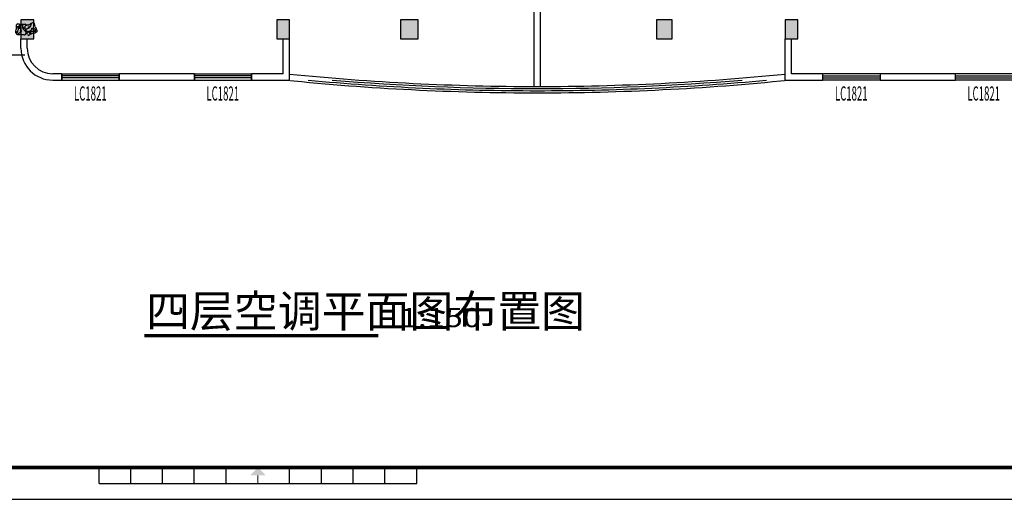
# Model space of a CAD drawing. Extents: x 509953 to 1791600, y -612242 to -344237.
# Drawn here: x 641830 to 672820, y -444687 to -429602 of the extents above; entities that cross this region are included whole.
import ezdxf

# ---------------------------------------------------------------- set-up
doc = ezdxf.new("R2010")
doc.units = 0
doc.header["$LTSCALE"] = 1000
doc.linetypes.add('CENTER', pattern=[2, 1.25, -0.25, 0.25, -0.25])
doc.linetypes.add('JIS_02_0.7', pattern=[1.35, 0.75, -0.6])
for name, color, linetype in [('AXIS', 253, 'CENTER'), ('FUR', 4, 'Continuous'), ('M-门窗', 4, 'Continuous'), ('M-门窗-编号', 7, 'Continuous'), ('PUB_HATCH', 163, 'Continuous'), ('Q-墙体-砖墙', 2, 'Continuous'), ('T-图名', 20, 'Continuous'), ('W-文字', 33, 'Continuous'), ('X-线-细线', 151, 'Continuous'), ('Z-柱子-砼柱', 30, 'Continuous'), ('图框', 7, 'Continuous')]:
    doc.layers.add(name, color=color, linetype=linetype)
doc.styles.add('_TCH_WINDOW', font='SIMPLEX', dxfattribs={"width": 0.65, "bigfont": 'GBCBIG'})
doc.styles.get("Standard").update_dxf_attribs({"font": 'txt', "bigfont": 'gbcbig.shx'})

# ---------------------------------------------------------------- blocks, each defined once
blk = doc.blocks.new('2222')
at = {"color": 2}
blk.add_line((-326, -4), (-326, -4), dxfattribs=at)
at = {"layer": 'FUR', "color": 6}
for p, q in [((-398, -6), (-392, 6)), ((-392, 106), (-395, 125)), ((-390, 91), (-392, 106)), ((-392, 6), (-386, 16)), ((-391, 8), (-390, 24)), ((-389, 77), (-390, 91)), ((-390, 24), (-388, 46)), ((-388, 63), (-389, 77)), ((-388, 46), (-388, 63)), ((-386, 16), (-380, 26)), ((-380, 26), (-376, 34)), ((-376, 34), (-372, 41)), ((-372, 41), (-369, 49)), ((-369, 49), (-367, 57)), ((-367, 57), (-365, 65)), ((-365, 65), (-363, 75)), ((-363, 75), (-361, 86)), ((-361, 86), (-359, 99)), ((-348, 166), (-318, 165)), ((-327, -7), (-323, 8)), ((-323, 8), (-320, 22)), ((-320, 22), (-318, 38)), ((-318, 165), (-288, 164)), ((-318, 38), (-316, 55)), ((-316, 55), (-313, 72)), ((-313, 72), (-308, 90)), ((-308, 90), (-301, 108)), ((-301, 108), (-291, 126)), ((-291, 126), (-278, 144)), ((-288, 164), (-260, 162)), ((-284, 80), (-288, 59)), ((-288, 59), (-287, 41)), ((-287, 41), (-282, 24)), ((-275, 103), (-284, 80)), ((-282, 24), (-275, 8)), ((-278, 144), (-260, 162)), ((-258, 130), (-275, 103)), ((-275, 8), (-267, -7)), ((-260, 162), (-233, 161)), ((-233, 161), (-258, 130)), ((-233, 161), (-205, 159)), ((-197, 145), (-210, 159)), ((-205, 159), (-178, 157)), ((-189, 131), (-197, 145)), ((-192, 67), (-191, 81)), ((-191, 52), (-192, 67)), ((-191, 81), (-188, 93)), ((-187, 35), (-191, 52)), ((-186, 118), (-189, 131)), ((-188, 93), (-186, 105)), ((-179, 16), (-187, 35)), ((-186, 105), (-186, 118)), ((-167, -4), (-179, 16)), ((-178, 157), (-149, 156)), ((-149, 156), (-119, 155)), ((-120, 26), (-132, 53)), ((-109, -1), (-120, 26)), ((-91, 117), (-107, 112)), ((-77, 121), (-91, 117)), ((-80, 0), (-90, -13)), ((-70, 9), (-80, 0)), ((-63, 124), (-77, 121)), ((-59, 14), (-70, 9)), ((-50, 126), (-63, 124)), ((-47, 17), (-59, 14)), ((-37, 128), (-50, 126)), ((-34, 20), (-47, 17)), ((-25, 130), (-37, 128)), ((-21, 24), (-34, 20)), ((-14, 132), (-25, 130)), ((-8, 31), (-21, 24)), ((-4, 135), (-14, 132)), ((6, 42), (-8, 31)), ((6, 139), (-4, 135)), ((16, 144), (6, 139)), ((19, 57), (6, 42)), ((27, 150), (16, 144)), ((33, 77), (19, 57)), ((39, 158), (27, 150)), ((46, 103), (33, 77)), ((53, 166), (39, 158)), ((59, 134), (46, 103)), ((70, 177), (53, 166)), ((71, 172), (59, 134)), ((91, 188), (70, 177)), ((73, 178), (71, 172)), ((78, -13), (89, 0)), ((89, 0), (102, 12)), ((116, 202), (91, 188)), ((102, 12), (118, 20)), ((118, 20), (136, 24)), ((136, 24), (159, 22)), ((159, 22), (187, 13)), ((177, 164), (174, 177)), ((180, 152), (177, 164)), ((183, 139), (180, 152)), ((187, 127), (183, 139)), ((191, 115), (187, 127)), ((187, 13), (220, -6)), ((200, 92), (196, 104)), ((211, 69), (206, 80)), ((217, 57), (211, 69)), ((223, 45), (217, 57)), ((230, 32), (223, 45)), ((237, 17), (230, 32)), ((244, 2), (237, 17)), ((252, -16), (244, 2)), ((-410, -61), (-407, -39)), ((-410, -86), (-410, -61)), ((-407, -117), (-410, -86)), ((-407, -39), (-403, -21)), ((-407, -117), (-384, -93)), ((-403, -21), (-398, -6)), ((-384, -93), (-366, -72)), ((-366, -72), (-352, -54)), ((-321, -139), (-364, -164)), ((-364, -164), (-343, -164)), ((-352, -54), (-341, -37)), ((-343, -164), (-324, -164)), ((-341, -37), (-333, -22)), ((-340, -139), (-340, -139)), ((-333, -22), (-327, -7)), ((-324, -164), (-307, -164)), ((-290, -117), (-321, -139)), ((-307, -164), (-291, -164)), ((-291, -164), (-276, -163)), ((-269, -96), (-290, -117)), ((-276, -163), (-262, -163)), ((-258, -76), (-269, -96)), ((-267, -7), (-260, -23)), ((-262, -163), (-249, -163)), ((-260, -23), (-255, -40)), ((-254, -57), (-258, -76)), ((-255, -40), (-254, -57)), ((-249, -163), (-236, -162)), ((-239, -161), (-239, -161)), ((-236, -162), (-223, -163)), ((-223, -163), (-211, -163)), ((-211, -163), (-198, -164)), ((-198, -164), (-186, -165)), ((-186, -165), (-173, -167)), ((-173, -167), (-161, -169)), ((-149, -27), (-167, -4)), ((-161, -169), (-148, -172)), ((-126, -52), (-149, -27)), ((-148, -172), (-135, -175)), ((-96, -79), (-126, -52)), ((-99, -26), (-109, -1)), ((-89, -52), (-99, -26)), ((-90, -13), (-97, -31)), ((-96, -43), (-97, -30)), ((-94, -60), (-96, -43)), ((-92, -83), (-96, -79)), ((-92, -80), (-94, -60)), ((-90, -104), (-92, -80)), ((-88, -132), (-90, -104)), ((-89, -52), (-50, -62)), ((-79, -78), (-89, -52)), ((-55, -86), (-79, -78)), ((-69, -104), (-79, -78)), ((-58, -131), (-69, -104)), ((-45, -159), (-58, -131)), ((-33, -91), (-55, -86)), ((-50, -62), (-19, -66)), ((-12, -92), (-33, -91)), ((-19, -66), (6, -65)), ((7, -90), (-12, -92)), ((6, -65), (26, -59)), ((25, -87), (7, -90)), ((27, -174), (12, -185)), ((33, -137), (20, -141)), ((42, -83), (25, -87)), ((26, -59), (42, -51)), ((40, -166), (27, -174)), ((44, -134), (33, -137)), ((52, -159), (40, -166)), ((42, -51), (55, -39)), ((58, -78), (42, -83)), ((53, -132), (44, -134)), ((65, -152), (52, -159)), ((62, -130), (53, -132)), ((55, -39), (67, -27)), ((73, -74), (58, -78)), ((70, -129), (62, -130)), ((81, -145), (65, -152)), ((67, -27), (78, -13)), ((78, -129), (70, -129)), ((88, -70), (73, -74)), ((86, -129), (78, -129)), ((101, -137), (81, -145)), ((95, -129), (86, -129)), ((103, -67), (88, -70)), ((106, -130), (95, -129)), ((116, -131), (101, -137)), ((118, -66), (103, -67)), ((118, -131), (106, -130)), ((136, -67), (118, -66)), ((132, -132), (118, -131)), ((147, -130), (132, -132)), ((155, -70), (136, -67)), ((166, -126), (147, -130)), ((178, -75), (155, -70)), ((186, -120), (166, -126)), ((205, -83), (178, -75)), ((209, -109), (186, -120)), ((236, -94), (205, -83)), ((236, -94), (209, -109)), ((220, -6), (261, -35)), ((261, -35), (252, -16))]:
    blk.add_line(p, q, dxfattribs=at)
for centre, radius in [((-317, 78), 17.9), ((-316, 55), 17.5), ((-165, 37), 13.9), ((-6, 61), 13.9), ((107, 20), 13.8), ((118, 20), 17.6), ((-354, -87), 13.9), ((-254, -57), 17.6), ((-250, -48), 13.8), ((21, -94), 17.9), ((42, -83), 17.5), ((186, -58), 13.9)]:
    blk.add_circle(centre, radius, dxfattribs=at)
for centre, start, end in [((-351, 121), 87.2545, 177.2545), ((-90, 70), 112.0444, 202.0444), ((-121, 110), 13.3779, 87.2545), ((133, 160), 22.0444, 112.0444), ((-362, -119), 177.2545, 267.2545), ((-133, -130), 267.2545, 357.2545), ((-4, -142), 202.0444, 292.0444), ((219, -52), 292.0444, 22.0444)]:
    blk.add_arc(centre, 45, start, end, dxfattribs=at)
blk = doc.blocks.new('$WINLIB2D$00000001')
for p, q in [((-0.5, 0.5), (0.5, 0.5)), ((-0.5, 0.5), (-0.5, -0.5)), ((0.5, -0.5), (0.5, 0.5)), ((0.5, 0.167), (-0.5, 0.167)), ((0.5, -0.167), (-0.5, -0.167)), ((-0.5, -0.5), (0.5, -0.5))]:
    blk.add_line(p, q)
blk = doc.blocks.new('TT')
at = {"layer": '图框'}
for p, q in [((498531, -2380874), (498531, -2380374)), ((499531, -2380874), (499531, -2380374)), ((500531, -2380874), (500531, -2380374)), ((501531, -2380874), (501531, -2380374)), ((502531, -2380874), (502531, -2380374)), ((504531, -2380874), (504531, -2380374)), ((505531, -2380874), (505531, -2380374)), ((506531, -2380874), (506531, -2380374)), ((507531, -2380874), (507531, -2380374)), ((508531, -2380874), (508531, -2380374)), ((498531, -2380874), (508531, -2380874)), ((444131, -2381374), (562931, -2381374))]:
    blk.add_line(p, q, dxfattribs=at)
at = {"layer": '图框', "const_width": 120}
blk.add_lwpolyline([(561931, -2340374), (446631, -2340374), (446631, -2380374), (561931, -2380374)], close=True, dxfattribs=at)
at = {"layer": '图框', "const_width": 30}
blk.add_lwpolyline([(503531, -2380624), (503531, -2380874)], dxfattribs=at)
at = {"layer": '图框'}
blk.add_solid([(503281, -2380624), (503781, -2380624), (503531, -2380374)], dxfattribs=at)

msp = doc.modelspace()

# ---------------------------------------------------------------- hatches: boundary and pattern name
at = {"layer": 'PUB_HATCH'}
for points in [[(641869.8, -429602.1), (641869.8, -430202.1), (642269.8, -430202.1), (642269.8, -429602.1)], [(649919.8, -429602.1), (649919.8, -430202.1), (650319.8, -430202.1), (650319.8, -429602.1)], [(653819.8, -429602.1), (653819.8, -430202.1), (654369.8, -430202.1), (654369.8, -429602.1)], [(661869.8, -429602.1), (661869.8, -430202.1), (662369.8, -430202.1), (662369.8, -429602.1)], [(665919.8, -429602.1), (665919.8, -430202.1), (666319.8, -430202.1), (666319.8, -429602.1)]]:
    msp.add_hatch(color=256, dxfattribs=at).paths.add_polyline_path(points)

# ---------------------------------------------------------------- linework, layer by layer
at = {"layer": 'M-门窗'}
for radius, start, end in [(78112.5, 264.269123, 270), (78112.5, 270, 275.730877), (78312.5, 264.206552, 270), (78245.8, 264.709452, 270), (78179.2, 265.266308, 270), (78179.2, 270, 274.733692), (78245.8, 270, 275.290548), (78312.5, 270, 275.793448)]:
    msp.add_arc((658119.8, -353589.6), radius, start, end, dxfattribs=at)
at = {"layer": 'Q-墙体-砖墙'}
for p, q in [((658019.8, -431702.1), (658019.8, -423002.1)), ((658219.8, -431702.1), (658219.8, -423002.1)), ((641869.8, -430502.1), (641869.8, -430202.1)), ((642069.8, -430502.1), (642069.8, -430202.1)), ((650119.8, -431302.1), (650119.8, -430202.1)), ((650319.8, -431502.1), (650319.8, -430202.1)), ((665919.8, -431502.1), (665919.8, -430202.1)), ((666119.8, -431302.1), (666119.8, -430202.1)), ((643161, -431302.1), (642869.8, -431302.1)), ((643161, -431502.1), (643161, -431302.1)), ((647328.7, -431302.1), (644961, -431302.1)), ((644961, -431302.1), (644961, -431502.1)), ((647328.7, -431502.1), (647328.7, -431302.1)), ((650119.8, -431302.1), (649128.7, -431302.1)), ((649128.7, -431302.1), (649128.7, -431502.1)), ((667111, -431302.1), (666119.8, -431302.1)), ((667111, -431502.1), (667111, -431302.1)), ((671278.7, -431302.1), (668911, -431302.1)), ((668911, -431302.1), (668911, -431502.1)), ((671278.7, -431502.1), (671278.7, -431302.1)), ((642869.8, -431502.1), (643161, -431502.1)), ((644961, -431502.1), (647328.7, -431502.1)), ((649128.7, -431502.1), (650319.8, -431502.1)), ((665919.8, -431502.1), (667111, -431502.1)), ((668911, -431502.1), (671278.7, -431502.1))]:
    msp.add_line(p, q, dxfattribs=at)
for radius in [1000, 800]:
    msp.add_arc((642869.8, -430502.1), radius, 180, 270, dxfattribs=at)
at = {"layer": 'T-图名', "const_width": 105}
msp.add_lwpolyline([(645753.2, -439539.3), (653115.9, -439539.3)], dxfattribs=at)
at = {"layer": 'X-线-细线'}
msp.add_lwpolyline([(601389.8, -430202.1), (601389.8, -430702.1), (641992.3, -430702.1)], dxfattribs=at)
at = {"layer": 'Z-柱子-砼柱'}
for p, q in [((641869.8, -429602.1), (641869.8, -430202.1)), ((642269.8, -429602.1), (641869.8, -429602.1)), ((642269.8, -430202.1), (642269.8, -429602.1)), ((649919.8, -429602.1), (649919.8, -430202.1)), ((650319.8, -429602.1), (649919.8, -429602.1)), ((650319.8, -430202.1), (650319.8, -429602.1)), ((653819.8, -429602.1), (653819.8, -430202.1)), ((654369.8, -429602.1), (653819.8, -429602.1)), ((654369.8, -430202.1), (654369.8, -429602.1)), ((661869.8, -429602.1), (661869.8, -430202.1)), ((662369.8, -429602.1), (661869.8, -429602.1)), ((662369.8, -430202.1), (662369.8, -429602.1)), ((665919.8, -429602.1), (665919.8, -430202.1)), ((666319.8, -429602.1), (665919.8, -429602.1)), ((666319.8, -430202.1), (666319.8, -429602.1)), ((641869.8, -430202.1), (642269.8, -430202.1)), ((649919.8, -430202.1), (650319.8, -430202.1)), ((653819.8, -430202.1), (654369.8, -430202.1)), ((661869.8, -430202.1), (662369.8, -430202.1)), ((665919.8, -430202.1), (666319.8, -430202.1))]:
    msp.add_line(p, q, dxfattribs=at)

# ---------------------------------------------------------------- block references
at = {"color": 6, "linetype": 'JIS_02_0.7', "lineweight": 30}
msp.add_blockref('TT', (145795.3, 1936686.4), dxfattribs=at)
at = {"layer": 'AXIS'}
msp.add_blockref('2222', (642119.8, -429902.1), dxfattribs=at)
at = {"layer": 'M-门窗'}
ref = msp.add_blockref('$WINLIB2D$00000001', (644061, -431402.1), dxfattribs=dict(at, xscale=1800, yscale=200, zscale=1800))
ref.add_attrib('A', 'LC1821', (643538.1, -432145.5), dxfattribs={"layer": 'M-门窗-编号', "height": 446.25, "style": '_TCH_WINDOW', "width": 0.497059})
ref = msp.add_blockref('$WINLIB2D$00000001', (648228.7, -431402.1), dxfattribs=dict(at, xscale=1800, yscale=200, zscale=1800))
ref.add_attrib('A', 'LC1821', (647705.9, -432145.5), dxfattribs={"layer": 'M-门窗-编号', "height": 446.25, "style": '_TCH_WINDOW', "width": 0.497059})
ref = msp.add_blockref('$WINLIB2D$00000001', (668011, -431402.1), dxfattribs=dict(at, xscale=-1800, yscale=200, zscale=-1800))
ref.add_attrib('A', 'LC1821', (667488.1, -432145.5), dxfattribs={"layer": 'M-门窗-编号', "height": 446.25, "style": '_TCH_WINDOW', "width": 0.497059})
ref = msp.add_blockref('$WINLIB2D$00000001', (672178.7, -431402.1), dxfattribs=dict(at, xscale=-1800, yscale=200, zscale=-1800))
ref.add_attrib('A', 'LC1821', (671655.9, -432145.5), dxfattribs={"layer": 'M-门窗-编号', "height": 446.25, "style": '_TCH_WINDOW', "width": 0.497059})

# ---------------------------------------------------------------- texts
at = {"layer": 'W-文字', "color": 7}
msp.add_text('四层空调平面图布置图', height=1012.77, dxfattribs=at).set_placement((645806, -439273.4))
at = {"layer": 'W-文字', "color": 7, "width": 1.25}
msp.add_text('1:150', height=600, dxfattribs=at).set_placement((653791.8, -439273.4))

doc.saveas('drawing.dxf')
